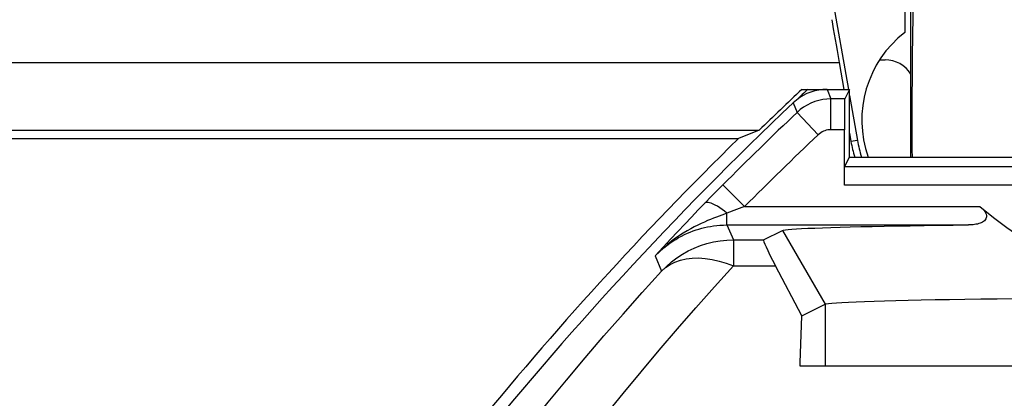
# Model space of a CAD drawing. Units: millimetres. Extents: x -73.9 to -29.2, y -33.2 to 19.5.
# Drawn here: x -66.1 to -58.1, y 11.4 to 14.5 of the extents above; entities that cross this region are included whole.
import ezdxf

# ---------------------------------------------------------------- set-up
doc = ezdxf.new("R2010")
doc.units = ezdxf.units.MM
doc.header["$LTSCALE"] = 16.335
doc.layers.get('0').update_dxf_attribs({"linetype": 'CONTINUOUS'})
for name, color, linetype in [('ASSI', 7, 'CONTINUOUS'), ('DRAFT', 7, 'CONTINUOUS'), ('RACCORDO', 7, 'CONTINUOUS'), ('SMUSSO', 7, 'CONTINUOUS')]:
    doc.layers.add(name, color=color, linetype=linetype)

msp = doc.modelspace()

# ---------------------------------------------------------------- linework, layer by layer
at = {"color": 7, "linetype": 'CONTINUOUS'}
for p, q in [((-59.7352, 11.6582), (-59.7352, 11.686)), ((-53.8338, 11.6582), (-59.7352, 11.6582))]:
    msp.add_line(p, q, dxfattribs=at)
at = {"layer": 'ASSI', "color": 250, "linetype": 'CONTINUOUS'}
for p, q in [((-59.5167, 13.9082), (-59.4858, 13.8305)), ((-59.7914, 13.799), (-59.7608, 13.7209)), ((-59.4858, 13.5805), (-59.4858, 13.8305)), ((-59.3734, 13.8305), (-59.4858, 13.8305)), ((-59.5889, 13.5394), (-59.7608, 13.7209)), ((-59.3755, 13.5805), (-59.4858, 13.5805)), ((-43.6948, 13.2788), (-59.3742, 13.2788)), ((-60.3644, 13.1319), (-60.3691, 13.1272)), ((-60.1872, 12.9557), (-60.3644, 13.1319)), ((-43.6935, 13.1288), (-59.3755, 13.1288)), ((-60.5098, 12.984), (-60.5642, 12.9277)), ((-60.5642, 12.9277), (-60.619, 12.8705)), ((-60.2539, 12.9304), (-60.3313, 12.9007)), ((-60.3313, 12.8057), (-60.3313, 12.9007)), ((-60.1872, 12.9557), (-60.2539, 12.9304)), ((-60.1872, 12.9557), (-58.2735, 12.9557)), ((-60.619, 12.8705), (-60.6747, 12.8117)), ((-60.7312, 12.7516), (-60.7892, 12.6894)), ((-60.6747, 12.8117), (-60.7312, 12.7516)), ((-60.3313, 12.8057), (-60.2786, 12.684)), ((-60.3313, 12.8057), (-58.3652, 12.8057)), ((-59.8795, 12.7611), (-59.5328, 12.161)), ((-60.7892, 12.6894), (-60.8496, 12.624)), ((-60.2786, 12.684), (-60.2786, 12.473)), ((-60.2786, 12.684), (-60.0337, 12.684)), ((-60.8496, 12.624), (-60.914, 12.5537)), ((-60.914, 12.5537), (-60.8624, 12.4309)), ((-60.2786, 12.473), (-59.9355, 12.473)), ((-59.5328, 12.161), (-59.5328, 11.6582))]:
    msp.add_line(p, q, dxfattribs=at)
at = {"layer": 'ASSI', "color": 7, "linetype": 'CONTINUOUS'}
for p, q in [((-59.5167, 13.9082), (-59.3345, 13.9082)), ((-59.3345, 13.9082), (-59.3734, 13.8305)), ((-59.3345, 13.3582), (-59.3345, 13.9082)), ((-59.3755, 13.1288), (-59.3755, 13.5805)), ((-59.3742, 13.2788), (-59.3345, 13.3582)), ((-59.3345, 13.3582), (-55.5944, 13.3582)), ((-60.3925, 13.1036), (-60.4559, 13.0392)), ((-60.3691, 13.1272), (-60.3925, 13.1036)), ((-60.4559, 13.0392), (-60.5098, 12.984)), ((-60.0337, 12.684), (-59.8795, 12.7611)), ((-59.7208, 12.067), (-59.9355, 12.473)), ((-59.7208, 12.067), (-59.5328, 12.161)), ((-59.7352, 11.686), (-59.7208, 12.067)), ((-59.7352, 11.6582), (-59.7352, 11.686)), ((-53.8338, 11.6582), (-59.7352, 11.6582))]:
    msp.add_line(p, q, dxfattribs=at)
for points in [[(-59.5167, 13.9082), (-59.5503, 13.9068), (-59.5837, 13.9026), (-59.6166, 13.8956), (-59.6488, 13.8858), (-59.6801, 13.8734), (-59.7102, 13.8584), (-59.7389, 13.8409), (-59.7661, 13.821), (-59.7914, 13.799)], [(-58.2735, 12.9557), (-58.2617, 12.9458), (-58.2513, 12.9356), (-58.2422, 12.9251), (-58.2343, 12.9142), (-58.2276, 12.9032), (-58.223, 12.8925), (-58.2208, 12.8821), (-58.2205, 12.8721), (-58.222, 12.8629), (-58.2253, 12.8548), (-58.2303, 12.8474), (-58.2366, 12.8406), (-58.244, 12.8346), (-58.2526, 12.8291), (-58.262, 12.8243), (-58.2721, 12.8202), (-58.283, 12.8166), (-58.2942, 12.8136), (-58.3055, 12.8112), (-58.3171, 12.8092), (-58.3289, 12.8077), (-58.3408, 12.8067), (-58.3529, 12.806), (-58.3652, 12.8057)], [(-58.2735, 12.9557), (-58.1636, 12.8676), (-58.0552, 12.7862), (-57.9483, 12.7113), (-57.843, 12.643), (-57.7391, 12.5812), (-57.637, 12.5259), (-57.5366, 12.4772), (-57.4378, 12.435), (-57.3407, 12.3988), (-57.2455, 12.3687), (-57.1519, 12.3446), (-57.0591, 12.326), (-56.9668, 12.3127), (-56.8754, 12.3048), (-56.7848, 12.3023)], [(-59.8795, 12.7611), (-59.8709, 12.7637), (-59.8553, 12.7662), (-59.8328, 12.7687), (-59.8032, 12.7713), (-59.7667, 12.7738), (-59.7236, 12.7762), (-59.6738, 12.7786), (-59.6173, 12.781), (-59.5546, 12.7834), (-59.4856, 12.7856), (-59.4102, 12.7879), (-59.3292, 12.79), (-59.2423, 12.7921), (-59.1496, 12.7941), (-59.0518, 12.796), (-58.9488, 12.7979), (-58.8407, 12.7996), (-58.7282, 12.8013), (-58.6116, 12.8028), (-58.4906, 12.8043), (-58.3652, 12.8057)], [(-59.5328, 12.161), (-59.523, 12.164), (-59.5044, 12.1671), (-59.4769, 12.1701), (-59.4407, 12.1731), (-59.3959, 12.1761), (-59.3425, 12.179), (-59.281, 12.1818), (-59.2114, 12.1845), (-59.1339, 12.1871), (-59.0488, 12.1897), (-58.9564, 12.1922), (-58.857, 12.1946), (-58.7508, 12.1969), (-58.6383, 12.199), (-58.5198, 12.201), (-58.3957, 12.2029), (-58.2663, 12.2046), (-58.1322, 12.2062), (-57.9937, 12.2076)]]:
    msp.add_lwpolyline(points, dxfattribs=at)
at = {"layer": 'ASSI', "color": 250, "linetype": 'CONTINUOUS'}
for points in [[(-59.4858, 13.8305), (-59.5191, 13.8291), (-59.5523, 13.8249), (-59.585, 13.818), (-59.6171, 13.8083), (-59.6483, 13.796), (-59.6784, 13.781), (-59.7074, 13.7635), (-59.735, 13.7434), (-59.7608, 13.7209)], [(-59.4858, 13.5805), (-59.4984, 13.58), (-59.5108, 13.5784), (-59.523, 13.5758), (-59.535, 13.5722), (-59.5467, 13.5676), (-59.558, 13.562), (-59.5688, 13.5554), (-59.5791, 13.5479), (-59.5889, 13.5394)], [(-60.3313, 12.9007), (-60.3513, 12.9169), (-60.371, 12.9319), (-60.3903, 12.9455), (-60.4089, 12.9575), (-60.4266, 12.9677), (-60.4432, 12.9761), (-60.4585, 12.9826), (-60.4723, 12.987), (-60.4844, 12.9894), (-60.4948, 12.9897), (-60.5033, 12.9879), (-60.5098, 12.984)], [(-60.3313, 12.9007), (-60.3515, 12.8936), (-60.3725, 12.8861), (-60.3942, 12.8782), (-60.4166, 12.8698), (-60.4397, 12.8609), (-60.4637, 12.8513), (-60.4887, 12.841), (-60.5145, 12.8298), (-60.5412, 12.8177), (-60.5686, 12.8047), (-60.5969, 12.7905), (-60.626, 12.775), (-60.6559, 12.7581), (-60.6866, 12.7396), (-60.7179, 12.7195), (-60.7499, 12.6974), (-60.7824, 12.6733), (-60.8152, 12.647), (-60.8482, 12.6184), (-60.8812, 12.5874), (-60.9141, 12.5537)], [(-60.8911, 12.5771), (-60.8678, 12.5991), (-60.8441, 12.6197), (-60.8203, 12.6388), (-60.7963, 12.6566), (-60.7722, 12.6732), (-60.7481, 12.6885), (-60.7241, 12.7026), (-60.7001, 12.7156), (-60.6763, 12.7275), (-60.6527, 12.7383), (-60.6292, 12.7482), (-60.6059, 12.7571), (-60.5829, 12.7651), (-60.5597, 12.7724), (-60.5366, 12.7789), (-60.5134, 12.7847), (-60.4897, 12.7898), (-60.4654, 12.7944), (-60.4405, 12.7982), (-60.4147, 12.8013), (-60.3878, 12.8037), (-60.36, 12.8052), (-60.3313, 12.8057)], [(-60.8624, 12.4309), (-60.8239, 12.4693), (-60.7829, 12.505), (-60.7395, 12.5379), (-60.6938, 12.5678), (-60.6462, 12.5945), (-60.5969, 12.6179), (-60.5461, 12.638), (-60.4941, 12.6544), (-60.441, 12.6673), (-60.3873, 12.6766), (-60.3331, 12.6822), (-60.2786, 12.684)], [(-60.8624, 12.4309), (-60.83, 12.46), (-60.7938, 12.4844), (-60.7539, 12.5042), (-60.7104, 12.5196), (-60.6636, 12.5306), (-60.614, 12.5366), (-60.562, 12.5378), (-60.5078, 12.5344), (-60.452, 12.526), (-60.3951, 12.5126), (-60.3372, 12.4948), (-60.2786, 12.473)], [(-62.2276, 10.8135), (-62.0821, 10.9982), (-61.935, 11.1816), (-61.7864, 11.3639), (-61.6363, 11.5449), (-61.4846, 11.7246), (-61.3314, 11.9031), (-61.1766, 12.0803), (-61.0203, 12.2562), (-60.8624, 12.4309)], [(-61.6044, 10.9009), (-61.4631, 11.0805), (-61.3203, 11.2588), (-61.176, 11.4359), (-61.0302, 11.6118), (-60.8829, 11.7865), (-60.734, 11.9599), (-60.5837, 12.1322), (-60.4319, 12.3032), (-60.2786, 12.473)]]:
    msp.add_lwpolyline(points, dxfattribs=at)
at = {"layer": 'ASSI', "color": 7, "linetype": 'CONTINUOUS'}
msp.add_arc((-40.2845, -6.8418), 28.4, 133.38235, 141.35435, dxfattribs=at)
at = {"layer": 'ASSI', "color": 250, "linetype": 'CONTINUOUS'}
for radius in [28.3222, 28.0723]:
    msp.add_arc((-40.2845, -6.8418), radius, 133.44577, 135.15191, dxfattribs=at)
at = {"layer": 'ASSI', "color": 7, "linetype": 'CONTINUOUS'}
for centre, major_axis, ratio, start_param, end_param in [((-59.3733, 13.5805), (0, 0.25), 0.008727, 0.017453, 1.570796), ((-59.5709, 11.8842), (-0.4629, 0.7998), 0.033728, -0.002063, 0.723994)]:
    msp.add_ellipse(centre, major_axis=major_axis, ratio=ratio, start_param=start_param, end_param=end_param, dxfattribs=at)
at = {"layer": 'DRAFT', "color": 7, "linetype": 'CONTINUOUS'}
for p, q in [((-59.5202, 14.9116), (-59.343, 13.9068)), ((-58.8845, 14.9116), (-58.8845, 14.3706)), ((-59.7219, 13.9082), (-59.5167, 13.9082)), ((-59.3345, 13.3582), (-59.3345, 13.9082)), ((-59.3345, 13.8587), (-59.2701, 13.4933)), ((-66.5526, 13.5763), (-60.0703, 13.5763)), ((-60.0703, 13.5763), (-60.2376, 13.5082)), ((-59.3345, 13.5521), (-59.3225, 13.484)), ((-66.4845, 13.5082), (-60.2376, 13.5082)), ((-59.3345, 13.3582), (-57.0345, 13.3582))]:
    msp.add_line(p, q, dxfattribs=at)
at = {"layer": 'DRAFT', "color": 250, "linetype": 'CONTINUOUS'}
for p, q in [((-59.2701, 13.4933), (-59.3225, 13.484)), ((-59.5328, 12.161), (-59.5328, 11.6582))]:
    msp.add_line(p, q, dxfattribs=at)
at = {"layer": 'DRAFT', "color": 7, "linetype": 'CONTINUOUS'}
for centre, radius, start, end in [((-58.3345, 13.6582), 0.9, 127.66989, 199.49539), ((-40.2845, -6.8418), 28.4319, 133.12925, 134.09895), ((-58.3345, 13.6582), 1.0032, 190, 197.39975), ((-58.3345, 13.6582), 0.95, 190, 198.42642)]:
    msp.add_arc(centre, radius, start, end, dxfattribs=at)
msp.add_ellipse((-58.8083, 13.6582), major_axis=(0, 1.05), ratio=0.017455, start_param=0, end_param=1.86083, dxfattribs=at)
at = {"layer": 'RACCORDO', "color": 7, "linetype": 'CONTINUOUS'}
for p, q in [((-58.8345, 13.3582), (-58.8345, 14.8083)), ((-59.4191, 14.1273), (-59.3805, 13.9082)), ((-59.0892, 14.1478), (-59.0449, 14.1478)), ((-59.5167, 13.9082), (-59.3345, 13.9082)), ((-59.3345, 13.9082), (-59.3734, 13.8305)), ((-59.3755, 13.1288), (-59.3755, 13.5805)), ((-59.3742, 13.2788), (-59.3345, 13.3582)), ((-60.3925, 13.1036), (-60.4559, 13.0392)), ((-60.3691, 13.1272), (-60.3925, 13.1036)), ((-60.4559, 13.0392), (-60.5098, 12.984)), ((-60.0337, 12.684), (-59.8795, 12.7611)), ((-59.7208, 12.067), (-59.9355, 12.473))]:
    msp.add_line(p, q, dxfattribs=at)
at = {"layer": 'RACCORDO', "color": 250, "linetype": 'CONTINUOUS'}
for p, q in [((-67.9164, 14.1273), (-59.4191, 14.1273)), ((-59.5167, 13.9082), (-59.4858, 13.8305)), ((-59.7914, 13.799), (-59.7608, 13.7209)), ((-59.4858, 13.5805), (-59.4858, 13.8305)), ((-59.3734, 13.8305), (-59.4858, 13.8305)), ((-59.5889, 13.5394), (-59.7608, 13.7209)), ((-59.3755, 13.5805), (-59.4858, 13.5805)), ((-43.6948, 13.2788), (-59.3742, 13.2788)), ((-60.3644, 13.1319), (-60.3691, 13.1272)), ((-60.1872, 12.9557), (-60.3644, 13.1319)), ((-43.6935, 13.1288), (-59.3755, 13.1288)), ((-60.5098, 12.984), (-60.5642, 12.9277)), ((-60.5642, 12.9277), (-60.619, 12.8705)), ((-60.2539, 12.9304), (-60.3313, 12.9007)), ((-60.3313, 12.8057), (-60.3313, 12.9007)), ((-60.1872, 12.9557), (-60.2539, 12.9304)), ((-60.1872, 12.9557), (-58.2735, 12.9557)), ((-60.619, 12.8705), (-60.6747, 12.8117)), ((-60.7312, 12.7516), (-60.7892, 12.6894)), ((-60.6747, 12.8117), (-60.7312, 12.7516)), ((-60.3313, 12.8057), (-60.2786, 12.684)), ((-60.3313, 12.8057), (-58.3652, 12.8057)), ((-60.7892, 12.6894), (-60.8496, 12.624)), ((-60.2786, 12.684), (-60.2786, 12.473)), ((-60.2786, 12.684), (-60.0337, 12.684)), ((-60.8496, 12.624), (-60.914, 12.5537)), ((-60.914, 12.5537), (-60.8624, 12.4309)), ((-60.2786, 12.473), (-59.9355, 12.473))]:
    msp.add_line(p, q, dxfattribs=at)
at = {"layer": 'RACCORDO', "color": 7, "linetype": 'CONTINUOUS'}
for points in [[(-59.5167, 13.9082), (-59.5503, 13.9068), (-59.5837, 13.9026), (-59.6166, 13.8956), (-59.6488, 13.8858), (-59.6801, 13.8734), (-59.7102, 13.8584), (-59.7389, 13.8409), (-59.7661, 13.821), (-59.7914, 13.799)], [(-58.2735, 12.9557), (-58.2617, 12.9458), (-58.2513, 12.9356), (-58.2422, 12.9251), (-58.2343, 12.9142), (-58.2276, 12.9032), (-58.223, 12.8925), (-58.2208, 12.8821), (-58.2205, 12.8721), (-58.222, 12.8629), (-58.2253, 12.8548), (-58.2303, 12.8474), (-58.2366, 12.8406), (-58.244, 12.8346), (-58.2526, 12.8291), (-58.262, 12.8243), (-58.2721, 12.8202), (-58.283, 12.8166), (-58.2942, 12.8136), (-58.3055, 12.8112), (-58.3171, 12.8092), (-58.3289, 12.8077), (-58.3408, 12.8067), (-58.3529, 12.806), (-58.3652, 12.8057)], [(-58.2735, 12.9557), (-58.1636, 12.8676), (-58.0552, 12.7862), (-57.9483, 12.7113), (-57.843, 12.643), (-57.7391, 12.5812), (-57.637, 12.5259), (-57.5366, 12.4772), (-57.4378, 12.435), (-57.3407, 12.3988), (-57.2455, 12.3687), (-57.1519, 12.3446), (-57.0591, 12.326), (-56.9668, 12.3127), (-56.8754, 12.3048), (-56.7848, 12.3023)], [(-59.8795, 12.7611), (-59.8709, 12.7637), (-59.8553, 12.7662), (-59.8328, 12.7687), (-59.8032, 12.7713), (-59.7667, 12.7738), (-59.7236, 12.7762), (-59.6738, 12.7786), (-59.6173, 12.781), (-59.5546, 12.7834), (-59.4856, 12.7856), (-59.4102, 12.7879), (-59.3292, 12.79), (-59.2423, 12.7921), (-59.1496, 12.7941), (-59.0518, 12.796), (-58.9488, 12.7979), (-58.8407, 12.7996), (-58.7282, 12.8013), (-58.6116, 12.8028), (-58.4906, 12.8043), (-58.3652, 12.8057)]]:
    msp.add_lwpolyline(points, dxfattribs=at)
at = {"layer": 'RACCORDO', "color": 250, "linetype": 'CONTINUOUS'}
for points in [[(-59.4858, 13.8305), (-59.5191, 13.8291), (-59.5523, 13.8249), (-59.585, 13.818), (-59.6171, 13.8083), (-59.6483, 13.796), (-59.6784, 13.781), (-59.7074, 13.7635), (-59.735, 13.7434), (-59.7608, 13.7209)], [(-59.4858, 13.5805), (-59.4984, 13.58), (-59.5108, 13.5784), (-59.523, 13.5758), (-59.535, 13.5722), (-59.5467, 13.5676), (-59.558, 13.562), (-59.5688, 13.5554), (-59.5791, 13.5479), (-59.5889, 13.5394)], [(-60.3313, 12.9007), (-60.3513, 12.9169), (-60.371, 12.9319), (-60.3903, 12.9455), (-60.4089, 12.9575), (-60.4266, 12.9677), (-60.4432, 12.9761), (-60.4585, 12.9826), (-60.4723, 12.987), (-60.4844, 12.9894), (-60.4948, 12.9897), (-60.5033, 12.9879), (-60.5098, 12.984)], [(-60.3313, 12.9007), (-60.3515, 12.8936), (-60.3725, 12.8861), (-60.3942, 12.8782), (-60.4166, 12.8698), (-60.4397, 12.8609), (-60.4637, 12.8513), (-60.4887, 12.841), (-60.5145, 12.8298), (-60.5412, 12.8177), (-60.5686, 12.8047), (-60.5969, 12.7905), (-60.626, 12.775), (-60.6559, 12.7581), (-60.6866, 12.7396), (-60.7179, 12.7195), (-60.7499, 12.6974), (-60.7824, 12.6733), (-60.8152, 12.647), (-60.8482, 12.6184), (-60.8812, 12.5874), (-60.9141, 12.5537)], [(-60.8911, 12.5771), (-60.8678, 12.5991), (-60.8441, 12.6197), (-60.8203, 12.6388), (-60.7963, 12.6566), (-60.7722, 12.6732), (-60.7481, 12.6885), (-60.7241, 12.7026), (-60.7001, 12.7156), (-60.6763, 12.7275), (-60.6527, 12.7383), (-60.6292, 12.7482), (-60.6059, 12.7571), (-60.5829, 12.7651), (-60.5597, 12.7724), (-60.5366, 12.7789), (-60.5134, 12.7847), (-60.4897, 12.7898), (-60.4654, 12.7944), (-60.4405, 12.7982), (-60.4147, 12.8013), (-60.3878, 12.8037), (-60.36, 12.8052), (-60.3313, 12.8057)], [(-60.8624, 12.4309), (-60.8239, 12.4693), (-60.7829, 12.505), (-60.7395, 12.5379), (-60.6938, 12.5678), (-60.6462, 12.5945), (-60.5969, 12.6179), (-60.5461, 12.638), (-60.4941, 12.6544), (-60.441, 12.6673), (-60.3873, 12.6766), (-60.3331, 12.6822), (-60.2786, 12.684)], [(-60.8624, 12.4309), (-60.83, 12.46), (-60.7938, 12.4844), (-60.7539, 12.5042), (-60.7104, 12.5196), (-60.6636, 12.5306), (-60.614, 12.5366), (-60.562, 12.5378), (-60.5078, 12.5344), (-60.452, 12.526), (-60.3951, 12.5126), (-60.3372, 12.4948), (-60.2786, 12.473)], [(-62.2276, 10.8135), (-62.0821, 10.9982), (-61.935, 11.1816), (-61.7864, 11.3639), (-61.6363, 11.5449), (-61.4846, 11.7246), (-61.3314, 11.9031), (-61.1766, 12.0803), (-61.0203, 12.2562), (-60.8624, 12.4309)], [(-61.6044, 10.9009), (-61.4631, 11.0805), (-61.3203, 11.2588), (-61.176, 11.4359), (-61.0302, 11.6118), (-60.8829, 11.7865), (-60.734, 11.9599), (-60.5837, 12.1322), (-60.4319, 12.3032), (-60.2786, 12.473)]]:
    msp.add_lwpolyline(points, dxfattribs=at)
at = {"layer": 'RACCORDO', "color": 7, "linetype": 'CONTINUOUS'}
for radius, start, end in [(28.3988, 133.05777, 133.30633), (28.4, 133.38235, 141.35435), (28.5, 134.43582, 140.96727)]:
    msp.add_arc((-40.2845, -6.8418), radius, start, end, dxfattribs=at)
at = {"layer": 'RACCORDO', "color": 250, "linetype": 'CONTINUOUS'}
for radius in [28.3222, 28.0723]:
    msp.add_arc((-40.2845, -6.8418), radius, 133.44577, 135.15191, dxfattribs=at)
at = {"layer": 'RACCORDO', "color": 7, "linetype": 'CONTINUOUS'}
for centre, major_axis, ratio, start_param, end_param in [((-59.4147, 14.1273), (-0.0882, 0.5), 0.008594, 0.801336, 1.569281), ((-59.0444, 13.8984), (0.2342, -0.0877), 0.996813, 0.929679, 1.930227), ((-59.3733, 13.5805), (0, 0.25), 0.008727, 0.017453, 1.570796), ((-59.5709, 11.8842), (-0.4629, 0.7998), 0.033728, -0.002063, 0.723994)]:
    msp.add_ellipse(centre, major_axis=major_axis, ratio=ratio, start_param=start_param, end_param=end_param, dxfattribs=at)
at = {"layer": 'SMUSSO', "color": 250, "linetype": 'CONTINUOUS'}
msp.add_line((-59.8795, 12.7611), (-59.5328, 12.161), dxfattribs=at)
at = {"layer": 'SMUSSO', "color": 7, "linetype": 'CONTINUOUS'}
for p, q in [((-59.7208, 12.067), (-59.5328, 12.161)), ((-59.7352, 11.686), (-59.7208, 12.067))]:
    msp.add_line(p, q, dxfattribs=at)
msp.add_lwpolyline([(-59.5328, 12.161), (-59.523, 12.164), (-59.5044, 12.1671), (-59.4769, 12.1701), (-59.4407, 12.1731), (-59.3959, 12.1761), (-59.3425, 12.179), (-59.281, 12.1818), (-59.2114, 12.1845), (-59.1339, 12.1871), (-59.0488, 12.1897), (-58.9564, 12.1922), (-58.857, 12.1946), (-58.7508, 12.1969), (-58.6383, 12.199), (-58.5198, 12.201), (-58.3957, 12.2029), (-58.2663, 12.2046), (-58.1322, 12.2062), (-57.9937, 12.2076)], dxfattribs=at)

doc.saveas('drawing.dxf')
